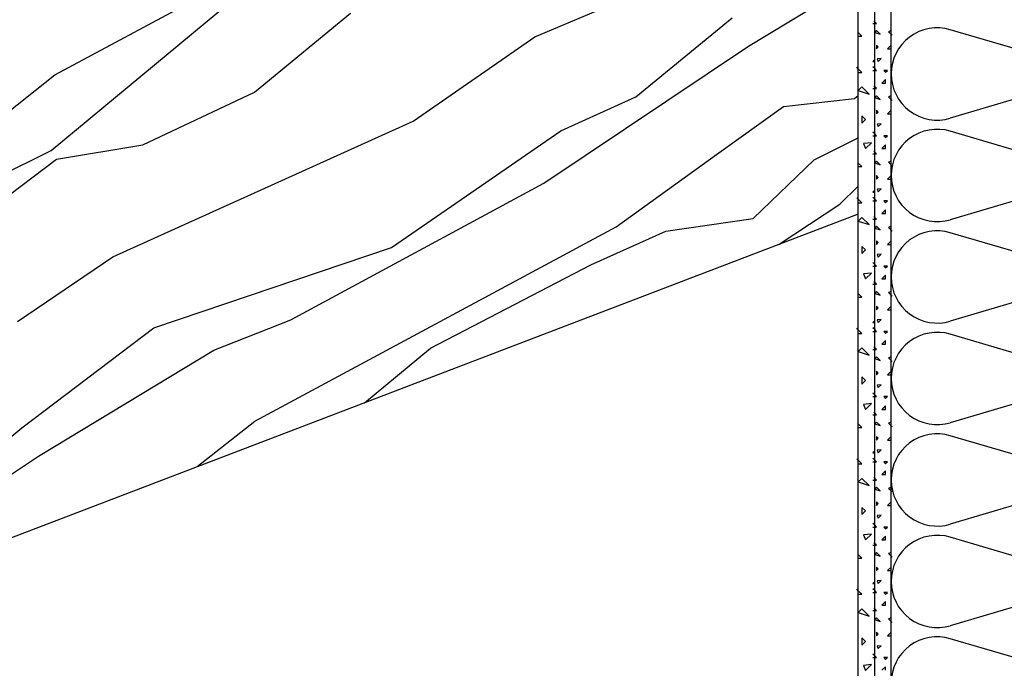
# Model space of a CAD drawing. Extents: x 1 to 1.182, y 1 to 1.271.
# Drawn here: x 1.066 to 1.098, y 1.099 to 1.12 of the extents above; entities that cross this region are included whole.
import ezdxf

# ---------------------------------------------------------------- set-up
doc = ezdxf.new("R2010")
doc.units = 0
doc.header["$LTSCALE"] = 0.25
doc.header["$MEASUREMENT"] = 0
doc.linetypes.add('GROB_GESTRICHELT', pattern=[1, 0.5, -0.5])
for name, color, linetype in [('DHPSystem', 7, 'CONTINUOUS'), ('DLIN', 7, 'CONTINUOUS'), ('Fllung', 7, 'CONTINUOUS'), ('GLIN', 7, 'CONTINUOUS')]:
    doc.layers.add(name, color=color, linetype=linetype)

# ---------------------------------------------------------------- blocks, each defined once
blk = doc.blocks.new('*HATCH566')
at = {"layer": 'Fllung', "color": 7, "linetype": 'Continuous'}
for p, q in [((1.093695, 1.119846), (1.093753, 1.119846)), ((1.093812, 1.119846), (1.09373, 1.119929)), ((1.093753, 1.119846), (1.093812, 1.119846)), ((1.093812, 1.119611), (1.093753, 1.119552)), ((1.093753, 1.119552), (1.09393, 1.119493)), ((1.09393, 1.119493), (1.093812, 1.119611)), ((1.094284, 1.119611), (1.094201, 1.119575)), ((1.094201, 1.119575), (1.094319, 1.119458)), ((1.093871, 1.11908), (1.093812, 1.119139)), ((1.093812, 1.119139), (1.093812, 1.119022)), ((1.094284, 1.119139), (1.094166, 1.119022)), ((1.094284, 1.119022), (1.094284, 1.119139)), ((1.093812, 1.119022), (1.093871, 1.11908)), ((1.094166, 1.119022), (1.094284, 1.119022)), ((1.093966, 1.118703), (1.093836, 1.118692)), ((1.093836, 1.118692), (1.093871, 1.118609)), ((1.093871, 1.118609), (1.093966, 1.118703)), ((1.093753, 1.118373), (1.093695, 1.118432)), ((1.093695, 1.118314), (1.093753, 1.118314)), ((1.093812, 1.118314), (1.093753, 1.118373)), ((1.093753, 1.118314), (1.093812, 1.118314)), ((1.094166, 1.118314), (1.094048, 1.118314)), ((1.094048, 1.118314), (1.094107, 1.118255)), ((1.094107, 1.118255), (1.094166, 1.118314)), ((1.094107, 1.11802), (1.093989, 1.117902)), ((1.093989, 1.117902), (1.094107, 1.117902)), ((1.094107, 1.117902), (1.094107, 1.11802)), ((1.093695, 1.117725), (1.093753, 1.117725)), ((1.093812, 1.117725), (1.09373, 1.117808)), ((1.093753, 1.117725), (1.093812, 1.117725)), ((1.093812, 1.117489), (1.093753, 1.117431)), ((1.093753, 1.117431), (1.09393, 1.117372)), ((1.09393, 1.117372), (1.093812, 1.117489)), ((1.094284, 1.117489), (1.094201, 1.117454)), ((1.094201, 1.117454), (1.094319, 1.117336)), ((1.093871, 1.116959), (1.093812, 1.117018)), ((1.093812, 1.117018), (1.093812, 1.1169)), ((1.093812, 1.1169), (1.093871, 1.116959)), ((1.094284, 1.117018), (1.094166, 1.1169)), ((1.094166, 1.1169), (1.094284, 1.1169)), ((1.094284, 1.1169), (1.094284, 1.117018)), ((1.093966, 1.116582), (1.093836, 1.11657)), ((1.093836, 1.11657), (1.093871, 1.116488)), ((1.093871, 1.116488), (1.093966, 1.116582)), ((1.093753, 1.116252), (1.093695, 1.116311)), ((1.093812, 1.116193), (1.093753, 1.116252)), ((1.093695, 1.116193), (1.093753, 1.116193)), ((1.093753, 1.116193), (1.093812, 1.116193)), ((1.094107, 1.115898), (1.093989, 1.115781)), ((1.094166, 1.116193), (1.094048, 1.116193)), ((1.094048, 1.116193), (1.094107, 1.116134)), ((1.094107, 1.116134), (1.094166, 1.116193)), ((1.094107, 1.115781), (1.094107, 1.115898)), ((1.093695, 1.115604), (1.093753, 1.115604)), ((1.093812, 1.115604), (1.09373, 1.115686)), ((1.093753, 1.115604), (1.093812, 1.115604)), ((1.093989, 1.115781), (1.094107, 1.115781)), ((1.093812, 1.115368), (1.093753, 1.115309)), ((1.093753, 1.115309), (1.09393, 1.11525)), ((1.09393, 1.11525), (1.093812, 1.115368)), ((1.094284, 1.115368), (1.094201, 1.115333)), ((1.094201, 1.115333), (1.094319, 1.115215)), ((1.093871, 1.114838), (1.093812, 1.114897)), ((1.093812, 1.114897), (1.093812, 1.114779)), ((1.093812, 1.114779), (1.093871, 1.114838)), ((1.094284, 1.114897), (1.094166, 1.114779)), ((1.094166, 1.114779), (1.094284, 1.114779)), ((1.094284, 1.114779), (1.094284, 1.114897)), ((1.093966, 1.114461), (1.093836, 1.114449)), ((1.093836, 1.114449), (1.093871, 1.114366)), ((1.093871, 1.114366), (1.093966, 1.114461)), ((1.093753, 1.114131), (1.093695, 1.11419)), ((1.093695, 1.114072), (1.093753, 1.114072)), ((1.093812, 1.114072), (1.093753, 1.114131)), ((1.093753, 1.114072), (1.093812, 1.114072)), ((1.094166, 1.114072), (1.094048, 1.114072)), ((1.094048, 1.114072), (1.094107, 1.114013)), ((1.094107, 1.114013), (1.094166, 1.114072)), ((1.094107, 1.113777), (1.093989, 1.113659)), ((1.093989, 1.113659), (1.094107, 1.113659)), ((1.094107, 1.113659), (1.094107, 1.113777)), ((1.093695, 1.113483), (1.093753, 1.113483)), ((1.093812, 1.113483), (1.09373, 1.113565)), ((1.093753, 1.113483), (1.093812, 1.113483)), ((1.093812, 1.113247), (1.093753, 1.113188)), ((1.093753, 1.113188), (1.09393, 1.113129)), ((1.09393, 1.113129), (1.093812, 1.113247)), ((1.094284, 1.113247), (1.094201, 1.113211)), ((1.094201, 1.113211), (1.094319, 1.113094)), ((1.093871, 1.112716), (1.093812, 1.112775)), ((1.093812, 1.112775), (1.093812, 1.112658)), ((1.093812, 1.112658), (1.093871, 1.112716)), ((1.094284, 1.112775), (1.094166, 1.112658)), ((1.094284, 1.112658), (1.094284, 1.112775)), ((1.094166, 1.112658), (1.094284, 1.112658)), ((1.093753, 1.112009), (1.093695, 1.112068)), ((1.093966, 1.112339), (1.093836, 1.112328)), ((1.093836, 1.112328), (1.093871, 1.112245)), ((1.093871, 1.112245), (1.093966, 1.112339)), ((1.093695, 1.11195), (1.093753, 1.11195)), ((1.093812, 1.11195), (1.093753, 1.112009)), ((1.093753, 1.11195), (1.093812, 1.11195)), ((1.094166, 1.11195), (1.094048, 1.11195)), ((1.094048, 1.11195), (1.094107, 1.111892)), ((1.094107, 1.111892), (1.094166, 1.11195)), ((1.093812, 1.111361), (1.09373, 1.111444)), ((1.094107, 1.111656), (1.093989, 1.111538)), ((1.093989, 1.111538), (1.094107, 1.111538)), ((1.094107, 1.111538), (1.094107, 1.111656)), ((1.093695, 1.111361), (1.093753, 1.111361)), ((1.093753, 1.111361), (1.093812, 1.111361)), ((1.093812, 1.111125), (1.093753, 1.111067)), ((1.09393, 1.111008), (1.093812, 1.111125)), ((1.094284, 1.111125), (1.094201, 1.11109)), ((1.093753, 1.111067), (1.09393, 1.111008)), ((1.094201, 1.11109), (1.094319, 1.110972)), ((1.093871, 1.110595), (1.093812, 1.110654)), ((1.093812, 1.110654), (1.093812, 1.110536)), ((1.093812, 1.110536), (1.093871, 1.110595)), ((1.094284, 1.110654), (1.094166, 1.110536)), ((1.094166, 1.110536), (1.094284, 1.110536)), ((1.094284, 1.110536), (1.094284, 1.110654)), ((1.093966, 1.110218), (1.093836, 1.110206)), ((1.093836, 1.110206), (1.093871, 1.110124)), ((1.093871, 1.110124), (1.093966, 1.110218)), ((1.093753, 1.109888), (1.093695, 1.109947)), ((1.093695, 1.109829), (1.093753, 1.109829)), ((1.093812, 1.109829), (1.093753, 1.109888)), ((1.093753, 1.109829), (1.093812, 1.109829)), ((1.094166, 1.109829), (1.094048, 1.109829)), ((1.094048, 1.109829), (1.094107, 1.10977)), ((1.094107, 1.10977), (1.094166, 1.109829)), ((1.094107, 1.109534), (1.093989, 1.109417)), ((1.094107, 1.109417), (1.094107, 1.109534)), ((1.093695, 1.10924), (1.093753, 1.10924)), ((1.093812, 1.10924), (1.09373, 1.109322)), ((1.093753, 1.10924), (1.093812, 1.10924)), ((1.093989, 1.109417), (1.094107, 1.109417)), ((1.093812, 1.109004), (1.093753, 1.108945)), ((1.093753, 1.108945), (1.09393, 1.108886)), ((1.09393, 1.108886), (1.093812, 1.109004)), ((1.094284, 1.109004), (1.094201, 1.108969)), ((1.094201, 1.108969), (1.094319, 1.108851)), ((1.093871, 1.108474), (1.093812, 1.108533)), ((1.093812, 1.108533), (1.093812, 1.108415)), ((1.094284, 1.108533), (1.094166, 1.108415)), ((1.094284, 1.108415), (1.094284, 1.108533)), ((1.093812, 1.108415), (1.093871, 1.108474)), ((1.094166, 1.108415), (1.094284, 1.108415)), ((1.093966, 1.108097), (1.093836, 1.108085)), ((1.093836, 1.108085), (1.093871, 1.108002)), ((1.093871, 1.108002), (1.093966, 1.108097)), ((1.093753, 1.107767), (1.093695, 1.107826)), ((1.093695, 1.107708), (1.093753, 1.107708)), ((1.093812, 1.107708), (1.093753, 1.107767)), ((1.093753, 1.107708), (1.093812, 1.107708)), ((1.094166, 1.107708), (1.094048, 1.107708)), ((1.094048, 1.107708), (1.094107, 1.107649)), ((1.094107, 1.107649), (1.094166, 1.107708)), ((1.094107, 1.107413), (1.093989, 1.107295)), ((1.093989, 1.107295), (1.094107, 1.107295)), ((1.094107, 1.107295), (1.094107, 1.107413)), ((1.093695, 1.107119), (1.093753, 1.107119)), ((1.093812, 1.107119), (1.09373, 1.107201)), ((1.093753, 1.107119), (1.093812, 1.107119)), ((1.093812, 1.106883), (1.093753, 1.106824)), ((1.093753, 1.106824), (1.09393, 1.106765)), ((1.09393, 1.106765), (1.093812, 1.106883)), ((1.094284, 1.106883), (1.094201, 1.106847)), ((1.094201, 1.106847), (1.094319, 1.10673)), ((1.093871, 1.106353), (1.093812, 1.106411)), ((1.093812, 1.106411), (1.093812, 1.106294)), ((1.093812, 1.106294), (1.093871, 1.106353)), ((1.094284, 1.106411), (1.094166, 1.106294)), ((1.094166, 1.106294), (1.094284, 1.106294)), ((1.094284, 1.106294), (1.094284, 1.106411)), ((1.093966, 1.105975), (1.093836, 1.105964)), ((1.093871, 1.105881), (1.093966, 1.105975)), ((1.093753, 1.105645), (1.093695, 1.105704)), ((1.093836, 1.105964), (1.093871, 1.105881)), ((1.093695, 1.105586), (1.093753, 1.105586)), ((1.093812, 1.105586), (1.093753, 1.105645)), ((1.093753, 1.105586), (1.093812, 1.105586)), ((1.094166, 1.105586), (1.094048, 1.105586)), ((1.094048, 1.105586), (1.094107, 1.105528)), ((1.094107, 1.105528), (1.094166, 1.105586)), ((1.093812, 1.104997), (1.09373, 1.10508)), ((1.094107, 1.105292), (1.093989, 1.105174)), ((1.093989, 1.105174), (1.094107, 1.105174)), ((1.094107, 1.105174), (1.094107, 1.105292)), ((1.093695, 1.104997), (1.093753, 1.104997)), ((1.093753, 1.104997), (1.093812, 1.104997)), ((1.093812, 1.104762), (1.093753, 1.104703)), ((1.093753, 1.104703), (1.09393, 1.104644)), ((1.09393, 1.104644), (1.093812, 1.104762)), ((1.094284, 1.104762), (1.094201, 1.104726)), ((1.094201, 1.104726), (1.094319, 1.104608)), ((1.093871, 1.104231), (1.093812, 1.10429)), ((1.093812, 1.10429), (1.093812, 1.104172)), ((1.093812, 1.104172), (1.093871, 1.104231)), ((1.094284, 1.10429), (1.094166, 1.104172)), ((1.094166, 1.104172), (1.094284, 1.104172)), ((1.094284, 1.104172), (1.094284, 1.10429)), ((1.093966, 1.103854), (1.093836, 1.103842)), ((1.093836, 1.103842), (1.093871, 1.10376)), ((1.093871, 1.10376), (1.093966, 1.103854)), ((1.093753, 1.103524), (1.093695, 1.103583)), ((1.093695, 1.103465), (1.093753, 1.103465)), ((1.093812, 1.103465), (1.093753, 1.103524)), ((1.093753, 1.103465), (1.093812, 1.103465)), ((1.094166, 1.103465), (1.094048, 1.103465)), ((1.094048, 1.103465), (1.094107, 1.103406)), ((1.094107, 1.103406), (1.094166, 1.103465)), ((1.094107, 1.103171), (1.093989, 1.103053)), ((1.094107, 1.103053), (1.094107, 1.103171)), ((1.093695, 1.102876), (1.093753, 1.102876)), ((1.093812, 1.102876), (1.09373, 1.102958)), ((1.093753, 1.102876), (1.093812, 1.102876)), ((1.093989, 1.103053), (1.094107, 1.103053)), ((1.093812, 1.10264), (1.093753, 1.102581)), ((1.093753, 1.102581), (1.09393, 1.102522)), ((1.09393, 1.102522), (1.093812, 1.10264)), ((1.094284, 1.10264), (1.094201, 1.102605)), ((1.094201, 1.102605), (1.094319, 1.102487)), ((1.093871, 1.10211), (1.093812, 1.102169)), ((1.093812, 1.102169), (1.093812, 1.102051)), ((1.094284, 1.102169), (1.094166, 1.102051)), ((1.094284, 1.102051), (1.094284, 1.102169)), ((1.093812, 1.102051), (1.093871, 1.10211)), ((1.094166, 1.102051), (1.094284, 1.102051)), ((1.093966, 1.101733), (1.093836, 1.101721)), ((1.093836, 1.101721), (1.093871, 1.101638)), ((1.093871, 1.101638), (1.093966, 1.101733)), ((1.093753, 1.101403), (1.093695, 1.101462)), ((1.093695, 1.101344), (1.093753, 1.101344)), ((1.093812, 1.101344), (1.093753, 1.101403)), ((1.093753, 1.101344), (1.093812, 1.101344)), ((1.094166, 1.101344), (1.094048, 1.101344)), ((1.094048, 1.101344), (1.094107, 1.101285)), ((1.094107, 1.101285), (1.094166, 1.101344)), ((1.094107, 1.101049), (1.093989, 1.100931)), ((1.093989, 1.100931), (1.094107, 1.100931)), ((1.094107, 1.100931), (1.094107, 1.101049)), ((1.093695, 1.100755), (1.093753, 1.100755)), ((1.093812, 1.100755), (1.09373, 1.100837)), ((1.093753, 1.100755), (1.093812, 1.100755)), ((1.093812, 1.100519), (1.093753, 1.10046)), ((1.093753, 1.10046), (1.09393, 1.100401)), ((1.09393, 1.100401), (1.093812, 1.100519)), ((1.094284, 1.100519), (1.094201, 1.100484)), ((1.094201, 1.100484), (1.094319, 1.100366)), ((1.093871, 1.099989), (1.093812, 1.100047)), ((1.093812, 1.100047), (1.093812, 1.09993)), ((1.093812, 1.09993), (1.093871, 1.099989)), ((1.094284, 1.100047), (1.094166, 1.09993)), ((1.094166, 1.09993), (1.094284, 1.09993)), ((1.094284, 1.09993), (1.094284, 1.100047)), ((1.093966, 1.099611), (1.093836, 1.0996)), ((1.093836, 1.0996), (1.093871, 1.099517)), ((1.093871, 1.099517), (1.093966, 1.099611)), ((1.093753, 1.099281), (1.093695, 1.09934)), ((1.093812, 1.099223), (1.093753, 1.099281)), ((1.093695, 1.099223), (1.093753, 1.099223)), ((1.093753, 1.099223), (1.093812, 1.099223)), ((1.094107, 1.098928), (1.093989, 1.09881)), ((1.094166, 1.099223), (1.094048, 1.099223)), ((1.094048, 1.099223), (1.094107, 1.099164)), ((1.094107, 1.099164), (1.094166, 1.099223)), ((1.094107, 1.09881), (1.094107, 1.098928))]:
    blk.add_line(p, q, dxfattribs=at)
blk = doc.blocks.new('*HATCH677')
at = {"layer": 'Fllung', "color": 7, "linetype": 'Continuous'}
for p, q in [((1.093338, 1.11943), (1.09322, 1.119548)), ((1.09322, 1.11943), (1.093338, 1.11943)), ((1.093753, 1.118667), (1.093692, 1.118605)), ((1.093692, 1.118605), (1.093753, 1.118605)), ((1.09322, 1.118369), (1.093173, 1.118416)), ((1.093338, 1.118251), (1.09322, 1.118369)), ((1.09322, 1.118251), (1.093338, 1.118251)), ((1.093338, 1.11778), (1.09322, 1.117662)), ((1.09322, 1.117662), (1.093574, 1.117544)), ((1.093574, 1.117544), (1.093338, 1.11778)), ((1.093456, 1.116719), (1.093338, 1.116837)), ((1.093338, 1.116837), (1.093338, 1.116601)), ((1.093338, 1.116601), (1.093456, 1.116719)), ((1.093644, 1.115965), (1.093385, 1.115941)), ((1.093385, 1.115941), (1.093456, 1.115776)), ((1.093456, 1.115776), (1.093644, 1.115965)), ((1.093338, 1.115187), (1.09322, 1.115305)), ((1.09322, 1.115187), (1.093338, 1.115187)), ((1.093753, 1.114424), (1.093692, 1.114362)), ((1.093692, 1.114362), (1.093753, 1.114362)), ((1.09322, 1.114127), (1.093173, 1.114174)), ((1.093338, 1.114009), (1.09322, 1.114127)), ((1.09322, 1.114009), (1.093338, 1.114009)), ((1.093338, 1.113537), (1.09322, 1.113419)), ((1.09322, 1.113419), (1.093574, 1.113302)), ((1.093574, 1.113302), (1.093338, 1.113537)), ((1.093456, 1.112477), (1.093338, 1.112594)), ((1.093338, 1.112594), (1.093338, 1.112359)), ((1.093338, 1.112359), (1.093456, 1.112477)), ((1.093644, 1.111722), (1.093385, 1.111699)), ((1.093385, 1.111699), (1.093456, 1.111534)), ((1.093456, 1.111534), (1.093644, 1.111722)), ((1.093338, 1.110945), (1.09322, 1.111062)), ((1.09322, 1.110945), (1.093338, 1.110945)), ((1.093753, 1.110182), (1.093692, 1.11012)), ((1.09322, 1.109884), (1.093173, 1.109931)), ((1.093338, 1.109766), (1.09322, 1.109884)), ((1.093692, 1.11012), (1.093753, 1.11012)), ((1.09322, 1.109766), (1.093338, 1.109766)), ((1.093338, 1.109295), (1.09322, 1.109177)), ((1.09322, 1.109177), (1.093574, 1.109059)), ((1.093574, 1.109059), (1.093338, 1.109295)), ((1.093456, 1.108234), (1.093338, 1.108352)), ((1.093338, 1.108352), (1.093338, 1.108116)), ((1.093338, 1.108116), (1.093456, 1.108234)), ((1.093644, 1.10748), (1.093385, 1.107456)), ((1.093385, 1.107456), (1.093456, 1.107291)), ((1.093456, 1.107291), (1.093644, 1.10748)), ((1.093338, 1.106702), (1.09322, 1.10682)), ((1.09322, 1.106702), (1.093338, 1.106702)), ((1.09322, 1.105641), (1.093173, 1.105688)), ((1.093753, 1.105939), (1.093692, 1.105877)), ((1.093692, 1.105877), (1.093753, 1.105877)), ((1.093338, 1.105523), (1.09322, 1.105641)), ((1.09322, 1.105523), (1.093338, 1.105523)), ((1.093338, 1.105052), (1.09322, 1.104934)), ((1.093574, 1.104816), (1.093338, 1.105052)), ((1.09322, 1.104934), (1.093574, 1.104816)), ((1.093456, 1.103991), (1.093338, 1.104109)), ((1.093338, 1.104109), (1.093338, 1.103873)), ((1.093338, 1.103873), (1.093456, 1.103991)), ((1.093644, 1.103237), (1.093385, 1.103214)), ((1.093385, 1.103214), (1.093456, 1.103049)), ((1.093456, 1.103049), (1.093644, 1.103237)), ((1.093338, 1.102459), (1.09322, 1.102577)), ((1.09322, 1.102459), (1.093338, 1.102459)), ((1.093753, 1.101696), (1.093692, 1.101634)), ((1.093692, 1.101634), (1.093753, 1.101634)), ((1.09322, 1.101399), (1.093173, 1.101446)), ((1.093338, 1.101281), (1.09322, 1.101399)), ((1.09322, 1.101281), (1.093338, 1.101281)), ((1.093338, 1.100809), (1.09322, 1.100691)), ((1.09322, 1.100691), (1.093574, 1.100574)), ((1.093574, 1.100574), (1.093338, 1.100809)), ((1.093456, 1.099749), (1.093338, 1.099867)), ((1.093338, 1.099867), (1.093338, 1.099631)), ((1.093338, 1.099631), (1.093456, 1.099749)), ((1.093644, 1.098994), (1.093385, 1.098971)), ((1.093385, 1.098971), (1.093456, 1.098806)), ((1.093456, 1.098806), (1.093644, 1.098994))]:
    blk.add_line(p, q, dxfattribs=at)
blk = doc.blocks.new('*HATCH181919')
at = {"layer": 'Fllung', "color": 7, "linetype": 'Continuous'}
for p, q in [((1.067095, 1.118171), (1.078842, 1.124491)), ((1.089649, 1.119106), (1.09322, 1.121265)), ((1.066974, 1.115714), (1.072807, 1.120545)), ((1.073581, 1.117604), (1.076711, 1.120182)), ((1.082702, 1.119406), (1.084683, 1.120242)), ((1.085985, 1.117453), (1.089116, 1.12003)), ((1.078745, 1.11666), (1.082702, 1.119406)), ((1.082988, 1.114645), (1.089649, 1.119106)), ((1.063503, 1.115327), (1.067095, 1.118171)), ((1.06995, 1.115893), (1.073581, 1.117604)), ((1.093097, 1.117402), (1.09322, 1.1175)), ((1.083542, 1.11635), (1.085985, 1.117453)), ((1.090782, 1.117143), (1.093097, 1.117402)), ((1.088606, 1.115579), (1.090782, 1.117143)), ((1.068974, 1.11225), (1.078745, 1.11666)), ((1.078035, 1.112555), (1.083542, 1.11635)), ((1.091782, 1.115411), (1.09322, 1.116126)), ((1.062188, 1.113336), (1.066974, 1.115714)), ((1.067141, 1.115426), (1.06995, 1.115893)), ((1.085342, 1.113233), (1.088606, 1.115579)), ((1.064998, 1.113804), (1.067141, 1.115426)), ((1.089806, 1.113501), (1.091782, 1.115411)), ((1.074771, 1.110209), (1.082988, 1.114645)), ((1.092616, 1.113968), (1.09322, 1.114552)), ((1.090647, 1.112661), (1.092616, 1.113968)), ((1.086964, 1.113091), (1.089806, 1.113501)), ((1.073595, 1.106913), (1.085342, 1.113233)), ((1.084521, 1.111989), (1.086964, 1.113091)), ((1.070307, 1.109941), (1.078035, 1.112555)), ((1.065874, 1.110153), (1.068974, 1.11225)), ((1.079307, 1.109286), (1.084521, 1.111989)), ((1.072262, 1.109222), (1.074771, 1.110209)), ((1.066022, 1.106697), (1.070307, 1.109941)), ((1.066555, 1.105773), (1.072262, 1.109222)), ((1.077159, 1.107508), (1.079307, 1.109286)), ((1.062891, 1.10412), (1.066022, 1.106697)), ((1.071724, 1.105432), (1.073595, 1.106913)), ((1.059893, 1.101311), (1.066555, 1.105773))]:
    blk.add_line(p, q, dxfattribs=at)
blk = doc.blocks.new('*HATCH202121')
at = {"layer": 'Fllung', "color": 7, "linetype": 'Continuous'}
for p, q in [((1.100361, 1.118411), (1.096212, 1.119638)), ((1.100361, 1.117988), (1.096212, 1.116761)), ((1.100361, 1.115111), (1.096212, 1.116338)), ((1.100361, 1.114688), (1.096212, 1.113461)), ((1.100361, 1.111811), (1.096212, 1.113038)), ((1.100361, 1.111388), (1.096212, 1.110161)), ((1.100361, 1.108511), (1.096212, 1.109738)), ((1.100361, 1.108088), (1.096212, 1.106861)), ((1.100361, 1.105211), (1.096212, 1.106438)), ((1.100361, 1.104788), (1.096212, 1.103561)), ((1.100361, 1.101911), (1.096212, 1.103138)), ((1.100361, 1.101488), (1.096212, 1.100261)), ((1.100361, 1.098611), (1.096212, 1.099838))]:
    blk.add_line(p, q, dxfattribs=at)
at = {"layer": 'Fllung', "color": 7}
for centre, start, end in [((1.095787, 1.1182), 73.5282, 180), ((1.095787, 1.1182), 180, 286.4718), ((1.095787, 1.1149), 73.5282, 180), ((1.095787, 1.1149), 180, 286.4718), ((1.095787, 1.1116), 73.5282, 180), ((1.095787, 1.1116), 180, 286.4718), ((1.095787, 1.1083), 73.5282, 180), ((1.095787, 1.1083), 180, 286.4718), ((1.095787, 1.105), 73.5282, 180), ((1.095787, 1.105), 180, 286.4718), ((1.095787, 1.1017), 73.5282, 180), ((1.095787, 1.1017), 180, 286.4718), ((1.095787, 1.0984), 73.5282, 180)]:
    blk.add_arc(centre, 0.0015, start, end, dxfattribs=at)

msp = doc.modelspace()

# ---------------------------------------------------------------- linework, layer by layer
at = {"layer": 'DLIN', "color": 7, "linetype": 'Continuous'}
for p, q in [((1.094287, 1.06045), (1.094287, 1.140971)), ((1.09322, 1.06045), (1.09322, 1.138329))]:
    msp.add_line(p, q, dxfattribs=at)
at = {"layer": 'DLIN', "color": 7, "linetype": 'GROB_GESTRICHELT'}
msp.add_line((1.093753, 1.06045), (1.093753, 1.138993), dxfattribs=at)
at = {"layer": 'GLIN', "color": 7, "linetype": 'Continuous'}
msp.add_line((1.09322, 1.113644), (1.056474, 1.099605), dxfattribs=at)

# ---------------------------------------------------------------- block references
at = {"layer": 'DHPSystem', "color": 7, "linetype": 'Continuous'}
for name in ['*HATCH202121', '*HATCH181919', '*HATCH566', '*HATCH677']:
    msp.add_blockref(name, (0, 0), dxfattribs=at)

doc.saveas('drawing.dxf')
